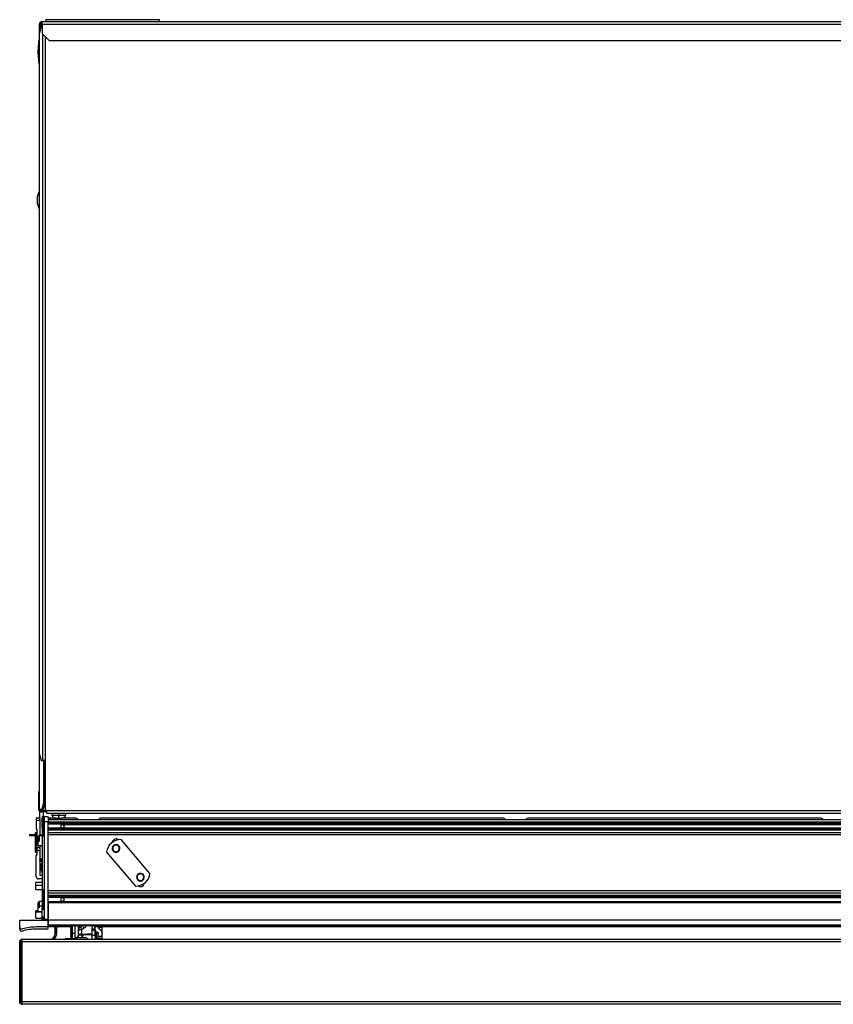
# Model space of a CAD drawing. Units: inches. Extents: x 12 to 137, y 11 to 142.
# Drawn here: x 57 to 78, y 116 to 142 of the extents above; entities that cross this region are included whole.
import ezdxf

# ---------------------------------------------------------------- set-up
doc = ezdxf.new("R2010")
doc.units = ezdxf.units.IN
doc.header["$MEASUREMENT"] = 0

msp = doc.modelspace()

# ---------------------------------------------------------------- linework, layer by layer
at = {"color": 7, "linetype": 'Continuous', "lineweight": 25}
for p, q in [((57.139, 141.506), (57.09, 141.318)), ((57.123, 141.567), (57.095, 141.567)), ((57.095, 141.335), (57.095, 141.567)), ((57.123, 141.443), (57.123, 141.567)), ((57.132, 141.567), (57.123, 141.567)), ((57.132, 141.552), (57.132, 141.567)), ((57.165, 141.506), (57.139, 141.506)), ((57.165, 141.547), (57.146, 141.547)), ((57.165, 141.567), (57.165, 141.637)), ((57.165, 141.637), (85.506, 141.637)), ((57.165, 141.567), (85.478, 141.567)), ((57.165, 141.567), (57.165, 141.325)), ((60.266, 141.688), (57.266, 141.688)), ((57.266, 141.637), (57.266, 141.688)), ((60.266, 141.637), (60.266, 141.688)), ((57.09, 141.318), (57.09, 122.315)), ((57.165, 141.325), (57.353, 141.137)), ((57.353, 141.137), (85.048, 141.137)), ((57.09, 137.161), (57.035, 137.008)), ((57.035, 137.008), (57.035, 136.846)), ((57.035, 136.846), (57.035, 136.841)), ((57.035, 136.841), (57.09, 136.688)), ((57.09, 122.315), (57.139, 122.127)), ((57.095, 120.837), (57.095, 122.298)), ((57.139, 122.127), (57.18, 122.127)), ((57.248, 122.127), (57.18, 122.127)), ((57.215, 121.025), (57.215, 122.127)), ((57.242, 121.025), (57.242, 122.127)), ((57.248, 122.127), (57.248, 120.811)), ((57.083, 121.306), (57.095, 121.306)), ((57.083, 120.806), (57.083, 121.306)), ((57.167, 120.837), (57.215, 121.025)), ((57.242, 121.025), (57.194, 120.837)), ((57.215, 121.025), (57.242, 121.025)), ((57.083, 120.806), (57.102, 120.806)), ((57.097, 120.837), (57.095, 120.837)), ((57.097, 120.837), (57.167, 120.837)), ((57.104, 120.598), (57.104, 120.803)), ((57.165, 120.795), (57.165, 120.767)), ((57.29, 120.795), (57.165, 120.795)), ((57.29, 120.767), (57.165, 120.767)), ((57.194, 120.837), (57.167, 120.837)), ((57.248, 120.811), (57.29, 120.811)), ((57.29, 120.811), (57.29, 120.809)), ((57.29, 120.809), (86.007, 120.809)), ((57.29, 120.739), (57.29, 120.809)), ((57.29, 120.739), (86.007, 120.739)), ((57.42, 120.739), (57.42, 120.681)), ((57.42, 120.681), (57.606, 120.681)), ((57.606, 120.739), (57.606, 120.681)), ((57.606, 120.681), (57.793, 120.681)), ((57.606, 120.606), (57.606, 120.681)), ((57.793, 120.681), (57.793, 120.739)), ((57.1, 120.6), (57.01, 120.6)), ((57.01, 120.6), (57.01, 120.54)), ((57.01, 120.54), (57.01, 120.325)), ((57.105, 120.54), (57.01, 120.54)), ((57.105, 120.595), (57.105, 120.54)), ((57.105, 120.54), (57.105, 120.155)), ((57.163, 120.611), (57.168, 120.611)), ((57.163, 120.361), (57.163, 120.611)), ((57.168, 120.631), (57.168, 120.622)), ((57.168, 120.622), (57.168, 120.149)), ((57.323, 120.635), (57.223, 120.635)), ((57.223, 120.635), (57.223, 120.503)), ((57.323, 120.503), (57.223, 120.503)), ((57.223, 120.503), (57.223, 117.937)), ((57.323, 120.635), (57.323, 120.503)), ((57.323, 120.611), (57.389, 120.611)), ((91.823, 120.558), (57.323, 120.558)), ((57.323, 117.937), (57.323, 120.503)), ((91.823, 120.493), (57.323, 120.493)), ((91.823, 120.463), (57.323, 120.463)), ((91.823, 120.441), (57.323, 120.441)), ((57.389, 120.611), (57.494, 120.611)), ((57.509, 120.558), (57.509, 120.608)), ((57.525, 120.6), (57.509, 120.6)), ((57.533, 120.606), (57.531, 120.606)), ((57.641, 120.6), (57.571, 120.6)), ((57.66, 120.439), (91.485, 120.439)), ((57.66, 120.439), (57.66, 120.341)), ((58.061, 120.6), (57.688, 120.6)), ((57.753, 120.39), (57.704, 120.439)), ((57.704, 120.341), (57.753, 120.39)), ((69.354, 120.6), (58.705, 120.6)), ((77.751, 120.6), (69.998, 120.6)), ((56.838, 120.136), (56.838, 120.172)), ((56.838, 120.172), (56.98, 120.172)), ((56.98, 120.136), (56.838, 120.136)), ((56.98, 120.201), (56.98, 119.987)), ((57.025, 120.315), (57.02, 120.315)), ((57.035, 119.821), (57.035, 120.305)), ((57.063, 120.124), (57.073, 120.124)), ((57.063, 119.884), (57.063, 120.124)), ((57.092, 120.155), (57.073, 120.136)), ((57.073, 120.128), (57.092, 120.146)), ((57.073, 120.136), (57.073, 120.128)), ((57.073, 120.128), (57.073, 120.012)), ((57.163, 120.155), (57.092, 120.155)), ((57.092, 120.155), (57.092, 120.146)), ((57.092, 120.146), (57.092, 119.985)), ((57.163, 120.361), (57.163, 118.235)), ((91.823, 120.339), (57.323, 120.339)), ((91.823, 120.317), (57.323, 120.317)), ((91.823, 120.287), (57.323, 120.287)), ((57.323, 120.222), (91.823, 120.222)), ((91.823, 120.162), (57.323, 120.162)), ((91.485, 120.341), (57.66, 120.341)), ((56.98, 119.987), (56.98, 119.718)), ((57.063, 119.884), (57.163, 119.884)), ((57.105, 119.884), (57.105, 119.821)), ((60.016, 119.139), (59.254, 120.036)), ((57.01, 119.06), (57.01, 119.625)), ((57.02, 119.635), (57.025, 119.635)), ((57.105, 119.821), (57.035, 119.821)), ((57.035, 119.737), (57.035, 119.821)), ((57.105, 119.737), (57.035, 119.737)), ((57.035, 119.645), (57.035, 119.737)), ((57.105, 119.821), (57.105, 119.737)), ((57.105, 119.737), (57.105, 119.1)), ((58.867, 119.707), (59.629, 118.81)), ((57.105, 119.539), (57.163, 119.539)), ((57.105, 119.519), (57.132, 119.519)), ((57.132, 119.534), (57.132, 119.539)), ((57.132, 119.519), (57.132, 119.534)), ((57.141, 119.223), (57.138, 119.4)), ((57.105, 119.1), (57.163, 119.1)), ((57.163, 118.904), (57.003, 118.904)), ((57.003, 118.828), (57.003, 118.904)), ((57.003, 118.716), (57.003, 118.828)), ((57.163, 119), (57.07, 119)), ((57.003, 118.716), (57.163, 118.716)), ((57.168, 118.699), (57.168, 118.69)), ((57.168, 118.69), (57.168, 118.217)), ((91.823, 118.686), (57.323, 118.686)), ((91.823, 118.626), (57.323, 118.626)), ((57.063, 118.374), (57.073, 118.374)), ((57.063, 118.134), (57.063, 118.374)), ((57.092, 118.405), (57.073, 118.386)), ((57.073, 118.386), (57.073, 118.291)), ((57.163, 118.405), (57.092, 118.405)), ((57.092, 118.405), (57.092, 118.286)), ((91.823, 118.561), (57.323, 118.561)), ((91.823, 118.531), (57.323, 118.531)), ((91.823, 118.509), (57.323, 118.509)), ((91.823, 118.39), (57.323, 118.39)), ((91.823, 118.37), (57.323, 118.37)), ((57.323, 118.37), (57.323, 117.937)), ((57.66, 118.507), (91.485, 118.507)), ((57.66, 118.507), (57.66, 118.39)), ((57.685, 118.39), (57.753, 118.458)), ((57.753, 118.458), (57.704, 118.507)), ((57.063, 118.154), (57.003, 118.154)), ((57.003, 118.119), (57.003, 118.154)), ((57.003, 117.966), (57.003, 118.119)), ((57.063, 118.134), (57.163, 118.134)), ((57.073, 118.291), (57.092, 118.286)), ((57.073, 118.291), (57.073, 118.262)), ((57.092, 118.286), (57.092, 118.235)), ((57.163, 117.985), (57.163, 118.235)), ((56.573, 117.907), (57.323, 117.907)), ((56.573, 117.736), (56.573, 117.907)), ((57.003, 117.966), (57.163, 117.966)), ((57.223, 117.985), (57.163, 117.985)), ((57.163, 117.924), (57.163, 117.985)), ((57.223, 117.924), (57.163, 117.924)), ((57.163, 117.907), (57.163, 117.924)), ((57.168, 117.985), (57.168, 117.966)), ((57.223, 117.937), (57.323, 117.937)), ((57.323, 117.937), (57.323, 117.907)), ((57.323, 117.759), (57.323, 117.907)), ((57.323, 117.907), (57.323, 117.779)), ((91.823, 117.907), (57.323, 117.907)), ((56.573, 117.679), (56.573, 117.736)), ((57.293, 117.729), (57.01, 117.729)), ((57.293, 117.672), (57.01, 117.672)), ((91.823, 117.779), (57.323, 117.779)), ((57.323, 117.702), (57.323, 117.759)), ((91.823, 117.759), (57.323, 117.759)), ((57.353, 117.759), (57.353, 117.731)), ((57.934, 117.731), (57.353, 117.731)), ((57.511, 117.553), (57.511, 117.731)), ((57.511, 117.553), (57.547, 117.553)), ((57.547, 117.553), (57.547, 117.731)), ((57.549, 117.731), (57.549, 117.553)), ((57.932, 117.759), (57.916, 117.749)), ((57.916, 117.749), (57.916, 117.746)), ((57.916, 117.749), (57.951, 117.749)), ((57.916, 117.746), (57.938, 117.733)), ((57.916, 117.746), (57.951, 117.746)), ((57.938, 117.733), (57.916, 117.72)), ((57.916, 117.72), (57.916, 117.716)), ((57.916, 117.72), (57.951, 117.72)), ((57.916, 117.716), (57.938, 117.703)), ((57.916, 117.716), (57.951, 117.716)), ((57.938, 117.703), (57.916, 117.69)), ((57.916, 117.69), (57.916, 117.687)), ((57.916, 117.69), (57.951, 117.69)), ((57.916, 117.687), (57.938, 117.674)), ((57.916, 117.687), (57.951, 117.687)), ((57.938, 117.674), (57.916, 117.661)), ((57.916, 117.661), (57.916, 117.657)), ((57.916, 117.661), (57.951, 117.661)), ((57.916, 117.657), (57.938, 117.644)), ((57.916, 117.657), (57.951, 117.657)), ((57.938, 117.644), (57.916, 117.631)), ((57.916, 117.631), (57.916, 117.628)), ((57.916, 117.631), (57.951, 117.631)), ((57.916, 117.628), (57.938, 117.615)), ((57.916, 117.628), (57.951, 117.628)), ((57.938, 117.615), (57.916, 117.602)), ((57.916, 117.602), (57.916, 117.598)), ((57.916, 117.602), (57.951, 117.602)), ((57.916, 117.598), (57.938, 117.585)), ((57.916, 117.598), (57.951, 117.598)), ((57.938, 117.585), (57.916, 117.572)), ((57.916, 117.572), (57.916, 117.569)), ((57.916, 117.572), (57.951, 117.572)), ((57.916, 117.569), (57.938, 117.556)), ((57.916, 117.569), (57.951, 117.569)), ((57.938, 117.556), (57.916, 117.543)), ((57.916, 117.543), (57.916, 117.539)), ((57.916, 117.543), (57.951, 117.543)), ((57.916, 117.539), (57.938, 117.526)), ((57.916, 117.539), (57.951, 117.539)), ((57.938, 117.526), (57.916, 117.513)), ((57.938, 117.733), (57.951, 117.733)), ((57.938, 117.703), (57.951, 117.703)), ((57.938, 117.674), (57.951, 117.674)), ((57.938, 117.644), (57.951, 117.644)), ((57.938, 117.615), (57.951, 117.615)), ((57.938, 117.585), (57.951, 117.585)), ((57.938, 117.556), (57.951, 117.556)), ((57.938, 117.526), (57.956, 117.526)), ((57.951, 117.752), (57.951, 117.625)), ((57.951, 117.625), (57.951, 117.544)), ((57.972, 117.565), (57.972, 117.762)), ((57.972, 117.565), (58.034, 117.565)), ((57.972, 117.429), (57.972, 117.565)), ((58.034, 117.759), (58.034, 117.45)), ((58.124, 117.634), (58.124, 117.759)), ((58.124, 117.514), (58.124, 117.63)), ((58.27, 117.693), (58.213, 117.655)), ((58.213, 117.54), (58.213, 117.655)), ((58.213, 117.54), (58.491, 117.556)), ((58.239, 117.519), (58.213, 117.54)), ((58.239, 117.519), (58.491, 117.533)), ((58.491, 117.684), (58.491, 117.759)), ((58.491, 117.684), (58.491, 117.683)), ((58.491, 117.635), (58.491, 117.683)), ((58.566, 117.635), (58.491, 117.635)), ((58.491, 117.514), (58.491, 117.635)), ((58.56, 117.758), (58.56, 117.74)), ((58.56, 117.74), (58.66, 117.74)), ((58.56, 117.74), (58.56, 117.69)), ((58.566, 117.514), (58.566, 117.635)), ((58.586, 117.755), (58.651, 117.755)), ((58.607, 117.403), (58.607, 117.559)), ((58.65, 117.476), (58.65, 117.568)), ((58.66, 117.74), (58.66, 117.751)), ((58.671, 117.738), (58.671, 117.759)), ((58.746, 117.738), (58.671, 117.738)), ((58.671, 117.722), (58.671, 117.738)), ((58.671, 117.722), (58.746, 117.722)), ((58.746, 117.722), (58.746, 117.738)), ((58.75, 117.568), (58.75, 117.759)), ((90.398, 117.731), (58.75, 117.731)), ((58.75, 117.476), (58.75, 117.568)), ((56.573, 115.749), (56.573, 117.339)), ((56.603, 115.696), (56.603, 117.393)), ((56.633, 117.339), (56.633, 115.749)), ((92.513, 117.339), (56.633, 117.339)), ((92.511, 117.401), (56.635, 117.401)), ((57.779, 117.427), (57.779, 117.401)), ((57.779, 117.427), (58.038, 117.427)), ((57.916, 117.513), (57.916, 117.51)), ((57.916, 117.513), (57.97, 117.513)), ((57.916, 117.51), (57.938, 117.497)), ((57.916, 117.51), (57.972, 117.51)), ((57.938, 117.497), (57.916, 117.484)), ((57.916, 117.484), (57.916, 117.48)), ((57.916, 117.484), (57.972, 117.484)), ((57.916, 117.48), (57.938, 117.467)), ((57.916, 117.48), (57.972, 117.48)), ((57.938, 117.467), (57.916, 117.454)), ((57.916, 117.454), (57.916, 117.451)), ((57.916, 117.454), (57.972, 117.454)), ((57.916, 117.451), (57.938, 117.438)), ((57.916, 117.451), (57.972, 117.451)), ((57.938, 117.438), (57.919, 117.427)), ((57.938, 117.497), (57.972, 117.497)), ((57.938, 117.467), (57.972, 117.467)), ((57.938, 117.438), (57.972, 117.438)), ((57.972, 117.429), (58.034, 117.429)), ((58.124, 117.45), (58.034, 117.45)), ((58.034, 117.45), (58.034, 117.43)), ((58.034, 117.429), (58.034, 117.43)), ((58.034, 117.43), (58.043, 117.43)), ((58.308, 117.442), (58.098, 117.442)), ((58.224, 117.514), (58.124, 117.514)), ((58.124, 117.442), (58.124, 117.514)), ((58.224, 117.442), (58.224, 117.514)), ((58.491, 117.514), (58.566, 117.514)), ((58.491, 117.401), (58.491, 117.514)), ((58.566, 117.514), (58.566, 117.401)), ((58.75, 117.476), (58.65, 117.476)), ((58.65, 117.429), (58.65, 117.476)), ((58.75, 117.427), (58.65, 117.427)), ((58.75, 117.427), (58.75, 117.476)), ((58.75, 117.414), (58.75, 117.427)), ((92.513, 115.749), (56.633, 115.749)), ((92.511, 115.687), (56.635, 115.687))]:
    msp.add_line(p, q, dxfattribs=at)
at = {"color": 8, "linetype": 'Continuous', "lineweight": 25}
for p, q in [((57.18, 141.31), (57.18, 122.127)), ((57.248, 141.242), (57.248, 122.127)), ((57.09, 140.842), (57.054, 140.842)), ((57.035, 136.846), (57.09, 136.702)), ((57.097, 120.837), (57.097, 122.289)), ((57.179, 120.646), (57.179, 120.636)), ((57.192, 120.647), (57.192, 120.638)), ((57.206, 120.795), (57.206, 120.884)), ((57.206, 120.645), (57.206, 120.767)), ((57.179, 120.636), (57.179, 120.134)), ((57.192, 120.638), (57.192, 120.132)), ((57.218, 120.64), (57.218, 120.631)), ((57.218, 120.631), (57.218, 120.14)), ((57.389, 120.558), (57.389, 120.611)), ((57.753, 120.39), (57.702, 120.439)), ((56.991, 120.215), (56.991, 119.989)), ((57.004, 120.217), (57.004, 119.989)), ((57.03, 120.209), (57.03, 119.988)), ((57.092, 120.146), (57.163, 120.146)), ((57.168, 120.361), (57.163, 120.361)), ((56.991, 119.989), (56.991, 119.704)), ((57.004, 119.989), (57.004, 119.702)), ((57.03, 119.988), (57.03, 119.71)), ((59.058, 119.875), (59.052, 119.881)), ((59.166, 119.877), (59.169, 119.882)), ((59.07, 119.731), (59.067, 119.726)), ((59.178, 119.733), (59.184, 119.727)), ((57.105, 119.534), (57.132, 119.534)), ((59.705, 119.113), (59.7, 119.119)), ((59.767, 119.129), (59.767, 119.135)), ((57.163, 118.828), (57.003, 118.828)), ((59.764, 118.954), (59.764, 118.949)), ((59.853, 118.845), (59.802, 118.845)), ((59.825, 118.971), (59.831, 118.965)), ((57.179, 118.714), (57.179, 118.704)), ((57.179, 118.704), (57.179, 118.202)), ((57.192, 118.715), (57.192, 118.706)), ((57.192, 118.706), (57.192, 118.2)), ((57.218, 118.708), (57.218, 118.699)), ((57.218, 118.699), (57.218, 118.208)), ((57.753, 118.458), (57.702, 118.507)), ((57.163, 118.119), (57.003, 118.119)), ((57.092, 118.286), (57.163, 118.286)), ((57.163, 118.235), (57.168, 118.235)), ((57.179, 117.985), (57.179, 117.951)), ((57.192, 117.985), (57.192, 117.949)), ((57.218, 117.985), (57.218, 117.957)), ((58.186, 117.745), (58.206, 117.759)), ((58.186, 117.759), (58.186, 117.745)), ((58.491, 117.684), (58.56, 117.684)), ((58.491, 117.683), (58.56, 117.683)), ((58.586, 117.759), (58.586, 117.755)), ((58.607, 117.559), (58.607, 117.598)), ((58.651, 117.755), (58.651, 117.759)), ((58.673, 117.722), (58.673, 117.677)), ((58.032, 117.429), (58.034, 117.427))]:
    msp.add_line(p, q, dxfattribs=at)
at = {"color": 7, "linetype": 'Continuous', "lineweight": 25, "flags": 128}
for points in [[(57.163, 119.515), (57.151, 119.529), (57.145, 119.539)], [(57.951, 117.759), (57.951, 117.758), (57.951, 117.752)], [(58.607, 117.559), (58.616, 117.557), (58.625, 117.555), (58.632, 117.553), (58.638, 117.55), (58.643, 117.547), (58.647, 117.544), (58.649, 117.541), (58.65, 117.538)], [(58.746, 117.759), (58.746, 117.751), (58.746, 117.738)]]:
    msp.add_lwpolyline(points, dxfattribs=at)
at = {"color": 7, "linetype": 'Continuous', "lineweight": 25}
for centre, radius, start, end in [((57.165, 141.567), 0.07, 90, 180), ((57.165, 141.567), 0.042, 90, 180), ((60.054, 140.776), 3, 171.0093, 178.7506), ((60.054, 140.907), 3, 181.2494, 188.9907), ((57.165, 120.837), 0.07, 180, 270), ((57.165, 120.837), 0.042, 180, 270), ((57.183, 120.631), 0.015, 104.4775, 180), ((57.192, 120.597), 0.05, 90, 104.4775), ((57.192, 120.597), 0.05, 57.91, 90), ((57.529, 120.723), 0.117, 200.9383, 270), ((57.684, 120.723), 0.117, 270, 339.0617), ((57.182, 120.622), 0.0146, 103.1146, 179.2443), ((57.192, 120.586), 0.0518, 89.9936, 103.9493), ((57.192, 120.586), 0.0514, 58.9814, 90.0673), ((57.213, 120.631), 0.01, 0, 57.91), ((57.213, 120.622), 0.00955, 0.3919, 59.3819), ((57.963, 120.37), 0.25, 48.5862, 66.9261), ((58.803, 120.37), 0.25, 113.0739, 131.4138), ((69.256, 120.37), 0.25, 48.5862, 66.9261), ((70.096, 120.37), 0.25, 113.0739, 131.4138), ((77.653, 120.37), 0.25, 48.5862, 66.9261), ((56.995, 120.201), 0.015, 104.4775, 180), ((57.004, 120.167), 0.05, 90, 104.4775), ((57.004, 120.167), 0.05, 57.91, 90), ((57.025, 120.201), 0.01, 0, 57.91), ((57.183, 120.149), 0.015, 180, 255.5225), ((57.192, 120.182), 0.05, 255.5225, 270), ((57.192, 120.182), 0.05, 270, 302.09), ((57.213, 120.149), 0.01, 302.09, 0), ((56.989, 119.965), 0.0237, 84.4522, 112.2585), ((57.003, 119.562), 0.427, 89.9895, 91.6662), ((57.004, 119.607), 0.381, 86.1298, 90.1223), ((57.031, 119.979), 0.00845, 61.9303, 94.8314), ((59.239, 119.661), 0.375, 130.3534, 172.9371), ((59.239, 119.661), 0.375, 87.7697, 130.3534), ((59.118, 119.804), 0.102, 130.3534, 310.3534), ((59.118, 119.956), 0.0975, 50.2273, 174.4587), ((59.118, 119.804), 0.0875, 56.8424, 236.8424), ((59.118, 119.804), 0.102, 310.3534, 130.3534), ((59.118, 119.804), 0.0875, 236.8424, 56.8424), ((56.995, 119.718), 0.015, 180, 255.5225), ((57.004, 119.752), 0.05, 255.5225, 270), ((57.004, 119.752), 0.05, 270, 302.09), ((57.02, 119.625), 0.01, 90, 180), ((57.025, 119.645), 0.01, 270, 0), ((57.025, 119.718), 0.01, 302.09, 0), ((57.266, 119.225), 0.125, 181, 214.2391), ((59.644, 119.185), 0.375, 267.7697, 352.9371), ((59.765, 119.042), 0.102, 130.3534, 310.3534), ((59.765, 119.042), 0.0875, 88.9656, 268.9656), ((59.765, 119.042), 0.102, 310.3534, 130.3534), ((59.765, 119.042), 0.0875, 268.9656, 88.9656), ((57.07, 119.06), 0.06, 180, 270), ((59.768, 118.891), 0.0975, 270, 354.2946), ((57.183, 118.699), 0.015, 104.4775, 180), ((57.182, 118.69), 0.0146, 103.1146, 179.2443), ((57.192, 118.665), 0.05, 90, 104.4775), ((57.192, 118.654), 0.0518, 89.9936, 103.9493), ((57.192, 118.665), 0.05, 57.91, 90), ((57.192, 118.654), 0.0514, 58.9814, 90.0673), ((57.213, 118.699), 0.01, 0, 57.91), ((57.213, 118.69), 0.00955, 0.3919, 59.3819), ((59.768, 118.891), 0.0975, 231.5062, 270), ((57.183, 118.217), 0.015, 180, 255.5225), ((57.192, 118.25), 0.05, 255.5225, 270), ((57.192, 118.25), 0.05, 270, 302.09), ((57.213, 118.217), 0.01, 302.09, 0), ((57.183, 117.966), 0.015, 180, 255.5225), ((57.192, 117.999), 0.05, 255.5225, 270), ((57.192, 117.999), 0.05, 270, 302.09), ((57.213, 117.966), 0.01, 302.09, 0), ((56.633, 117.736), 0.06, 180, 285.8639), ((56.633, 117.679), 0.06, 180, 285.8639), ((57.01, 116.408), 1.321, 90, 105.8639), ((57.01, 116.351), 1.321, 90, 105.8639), ((57.293, 117.759), 0.03, 270, 0), ((57.293, 117.702), 0.03, 270, 0), ((57.359, 117.553), 0.152, 270, 0), ((57.359, 117.553), 0.188, 306.0493, 0), ((57.359, 117.553), 0.19, 306.8699, 0), ((57.984, 117.544), 0.0337, 180, 249.1725), ((58.197, 117.543), 0.113, 81.7587, 129.9383), ((58.197, 117.428), 0.113, 81.7587, 129.9383), ((58.582, 118.176), 0.421, 261.6492, 270.5074), ((58.68, 117.69), 0.12, 184.6983, 192.789), ((58.68, 117.69), 0.12, 198.1949, 211.4899), ((58.645, 117.581), 0.08, 144.6965, 170.9313), ((58.651, 117.642), 0.113, 87.7656, 90.0107), ((58.087, 117.355), 0.0878, 90, 147.7954), ((58.014, 117.647), 0.273, 320.2976, 332.0922), ((58.236, 117.5), 0.0189, 81.7587, 129.9383), ((58.308, 117.355), 0.0878, 32.2046, 90)]:
    msp.add_arc(centre, radius, start, end, dxfattribs=at)
at = {"color": 8, "linetype": 'Continuous', "lineweight": 25}
for centre, radius, start, end in [((57.16, 119.429), 0.207, 264.7513, 270.7577), ((57.971, 117.652), 0.0338, 232.3654, 271.9353), ((58.255, 117.651), 0.131, 124.08, 179.5032), ((58.787, 118.026), 0.615, 205.758, 212.7785), ((58.61, 117.625), 0.0663, 227.6776, 267.3098), ((58.099, 117.364), 0.0782, 91.1483, 151.5998)]:
    msp.add_arc(centre, radius, start, end, dxfattribs=at)
at = {"color": 7, "linetype": 'Continuous', "lineweight": 25}
for points in [[(57.165, 141.54), (57.159, 141.542), (57.148, 141.547), (57.134, 141.554), (57.125, 141.561), (57.123, 141.565), (57.123, 141.567)], [(58.671, 117.743), (58.671, 117.744), (58.67, 117.746), (58.667, 117.749), (58.662, 117.752), (58.657, 117.754), (58.655, 117.754)]]:
    msp.add_open_spline(points, degree=3, dxfattribs=at)
for points, knots in [([(57.132, 141.567), (57.132, 141.573), (57.134, 141.584), (57.143, 141.598), (57.155, 141.606), (57.163, 141.607), (57.166, 141.608)], [0, 0, 0, 0, 0.285814, 0.571627, 0.857441, 1, 1, 1, 1]), ([(57.105, 120.595), (57.105, 120.596), (57.104, 120.598), (57.103, 120.6), (57.101, 120.6), (57.101, 120.6), (57.1, 120.6), (57.1, 120.6)], [0, 0, 0, 0, 0.4964987, 0.7482054, 0.8868638, 0.9447804, 1, 1, 1, 1]), ([(57.529, 120.606), (57.529, 120.606), (57.531, 120.606), (57.542, 120.606), (57.558, 120.606), (57.568, 120.606)], [0, 0, 0, 0, 0.276531, 0.562668, 1, 1, 1, 1]), ([(57.568, 120.606), (57.574, 120.606), (57.587, 120.606), (57.6, 120.606), (57.606, 120.606)], [0, 0, 0, 0, 0.56, 1, 1, 1, 1]), ([(57.606, 120.606), (57.614, 120.606), (57.628, 120.606), (57.64, 120.606), (57.645, 120.606)], [0, 0, 0, 0, 0.56, 1, 1, 1, 1]), ([(57.645, 120.606), (57.651, 120.606), (57.664, 120.606), (57.68, 120.606), (57.682, 120.606), (57.684, 120.606)], [0, 0, 0, 0, 0.276531, 0.562668, 1, 1, 1, 1]), ([(57.01, 120.325), (57.01, 120.324), (57.01, 120.321), (57.013, 120.318), (57.015, 120.316), (57.018, 120.316), (57.019, 120.316), (57.02, 120.315)], [0, 0, 0, 0, 0.3101202, 0.6161208, 0.7588957, 0.8860224, 1, 1, 1, 1]), ([(57.035, 120.305), (57.035, 120.307), (57.034, 120.31), (57.032, 120.313), (57.029, 120.315), (57.027, 120.315), (57.026, 120.315), (57.025, 120.315)], [0, 0, 0, 0, 0.31012, 0.616121, 0.758896, 0.886022, 1, 1, 1, 1]), ([(57.163, 119.452), (57.157, 119.452), (57.143, 119.454), (57.123, 119.469), (57.107, 119.492), (57.105, 119.51), (57.104, 119.519)], [0, 0, 0, 0, 0.164198, 0.442799, 0.721399, 1, 1, 1, 1]), ([(57.163, 119.48), (57.161, 119.48), (57.154, 119.481), (57.143, 119.489), (57.134, 119.503), (57.132, 119.514), (57.132, 119.519)], [0, 0, 0, 0, 0.095189, 0.396793, 0.698396, 1, 1, 1, 1]), ([(57.157, 119.4), (57.152, 119.4), (57.14, 119.4), (57.139, 119.4), (57.138, 119.4)], [0, 0, 0, 0, 0.377085, 1, 1, 1, 1]), ([(57.193, 117.907), (57.197, 117.908), (57.205, 117.909), (57.215, 117.916), (57.22, 117.924), (57.222, 117.931), (57.223, 117.935), (57.223, 117.937)], [0, 0, 0, 0, 0.31012, 0.616121, 0.758896, 0.886022, 1, 1, 1, 1]), ([(58.186, 117.745), (58.177, 117.738), (58.159, 117.724), (58.139, 117.695), (58.127, 117.663), (58.125, 117.64), (58.124, 117.63)], [0, 0, 0, 0, 0.246962, 0.501115, 0.762192, 1, 1, 1, 1]), ([(58.186, 117.745), (58.186, 117.741), (58.185, 117.731), (58.19, 117.709), (58.2, 117.683), (58.209, 117.664), (58.213, 117.655)], [0, 0, 0, 0, 0.246962, 0.501115, 0.762187, 1, 1, 1, 1]), ([(58.637, 117.583), (58.627, 117.587), (58.606, 117.596), (58.579, 117.62), (58.557, 117.669), (58.559, 117.712), (58.56, 117.74)], [0, 0, 0, 0, 0.1221313, 0.2500448, 0.4992625, 1, 1, 1, 1]), ([(58.637, 117.583), (58.639, 117.582), (58.643, 117.581), (58.647, 117.577), (58.649, 117.573), (58.65, 117.57), (58.65, 117.568)], [0, 0, 0, 0, 0.235098, 0.499817, 0.745757, 1, 1, 1, 1]), ([(58.673, 117.681), (58.671, 117.682), (58.661, 117.691), (58.66, 117.712), (58.66, 117.73), (58.66, 117.74)], [0, 0, 0, 0, 0.082668, 0.499214, 1, 1, 1, 1]), ([(58.673, 117.681), (58.694, 117.664), (58.736, 117.63), (58.745, 117.589), (58.75, 117.568)], [0, 0, 0, 0, 0.50073, 1, 1, 1, 1]), ([(56.573, 117.339), (56.573, 117.345), (56.574, 117.358), (56.584, 117.378), (56.596, 117.387), (56.603, 117.393)], [0, 0, 0, 0, 0.247685, 0.522332, 1, 1, 1, 1]), ([(56.603, 117.393), (56.609, 117.396), (56.622, 117.402), (56.635, 117.401), (56.643, 117.401)], [0, 0, 0, 0, 0.4590989, 1, 1, 1, 1]), ([(56.635, 117.401), (56.63, 117.401), (56.619, 117.401), (56.609, 117.396), (56.603, 117.393)], [0, 0, 0, 0, 0.42892, 1, 1, 1, 1]), ([(56.603, 117.393), (56.607, 117.389), (56.617, 117.383), (56.626, 117.369), (56.632, 117.354), (56.632, 117.344), (56.633, 117.339)], [0, 0, 0, 0, 0.309313, 0.599277, 0.807506, 1, 1, 1, 1]), ([(58.098, 117.442), (58.096, 117.442), (58.094, 117.442), (58.092, 117.442), (58.092, 117.442), (58.091, 117.442), (58.091, 117.442), (58.089, 117.442), (58.086, 117.442), (58.088, 117.442), (58.088, 117.442)], [0, 0, 0, 0, 0.217726, 0.326625, 0.381081, 0.398613, 0.39971, 0.406001, 0.874256, 1, 1, 1, 1]), ([(58.137, 117.442), (58.134, 117.442), (58.13, 117.442), (58.125, 117.442), (58.123, 117.442), (58.122, 117.442), (58.122, 117.442), (58.116, 117.442), (58.107, 117.442), (58.103, 117.442), (58.101, 117.442)], [0, 0, 0, 0, 0.182086, 0.273159, 0.318701, 0.333362, 0.33428, 0.339541, 0.731146, 1, 1, 1, 1]), ([(58.65, 117.427), (58.649, 117.423), (58.648, 117.417), (58.64, 117.41), (58.627, 117.405), (58.614, 117.404), (58.607, 117.403)], [0, 0, 0, 0, 0.25963, 0.499365, 0.749757, 1, 1, 1, 1]), ([(58.65, 117.427), (58.65, 117.427), (58.65, 117.428), (58.65, 117.429), (58.65, 117.429)], [0, 0, 0, 0, 0.559429, 1, 1, 1, 1]), ([(58.707, 117.402), (58.71, 117.402), (58.717, 117.402), (58.728, 117.403), (58.74, 117.405), (58.748, 117.408), (58.749, 117.412), (58.75, 117.414)], [0, 0, 0, 0, 0.124878, 0.250547, 0.499802, 0.749384, 1, 1, 1, 1]), ([(56.603, 115.696), (56.598, 115.7), (56.589, 115.706), (56.579, 115.72), (56.574, 115.735), (56.573, 115.745), (56.573, 115.749)], [0, 0, 0, 0, 0.309313, 0.599277, 0.807506, 1, 1, 1, 1]), ([(56.633, 115.749), (56.632, 115.744), (56.631, 115.731), (56.621, 115.711), (56.61, 115.702), (56.603, 115.696)], [0, 0, 0, 0, 0.2476849, 0.5223319, 1, 1, 1, 1]), ([(56.603, 115.696), (56.609, 115.694), (56.619, 115.688), (56.63, 115.688), (56.635, 115.687)], [0, 0, 0, 0, 0.551599, 1, 1, 1, 1]), ([(56.635, 115.687), (56.629, 115.688), (56.618, 115.689), (56.607, 115.694), (56.603, 115.696)], [0, 0, 0, 0, 0.5694071, 1, 1, 1, 1])]:
    msp.add_open_spline(points, degree=3, knots=knots, dxfattribs=at)
at = {"color": 8, "linetype": 'Continuous', "lineweight": 25}
msp.add_open_spline([(58.334, 117.759), (58.333, 117.756), (58.32, 117.729), (58.294, 117.71), (58.27, 117.693)], degree=3, knots=[0, 0, 0, 0, 0.093609, 1, 1, 1, 1], dxfattribs=at)

doc.saveas('drawing.dxf')
